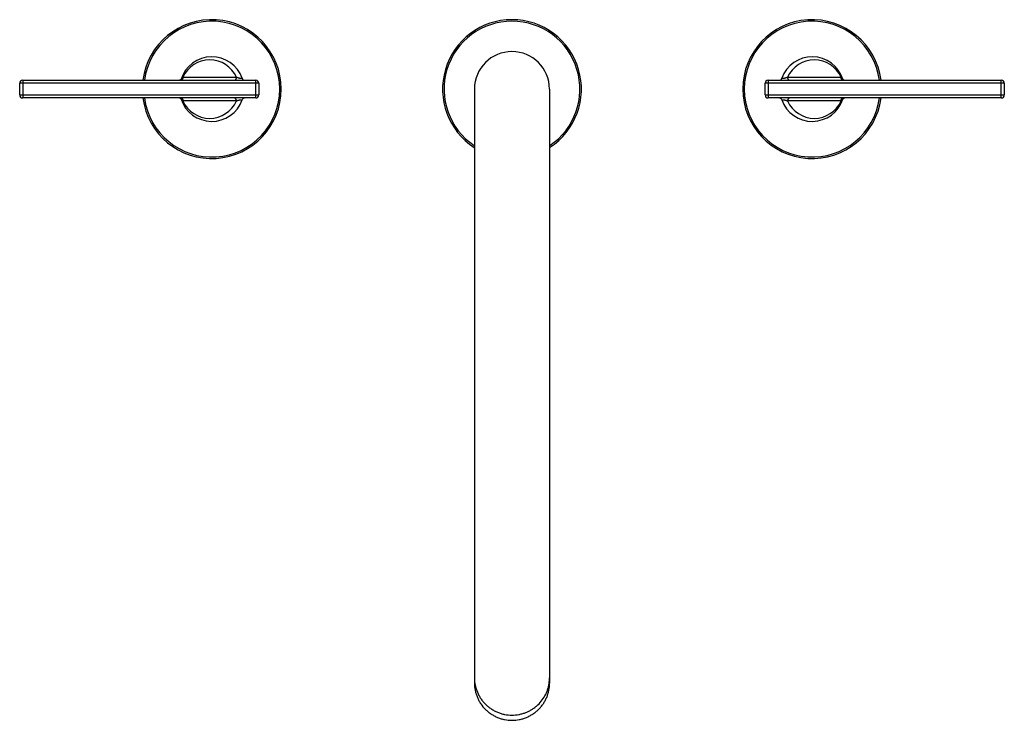
# Model space of a CAD drawing. Units: inches. Extents: x 4.5 to 17.6, y 2.8 to 12.1.
import ezdxf

# ---------------------------------------------------------------- set-up
doc = ezdxf.new("R2010")
doc.units = ezdxf.units.IN
doc.header["$LTSCALE"] = 1.21
doc.header["$MEASUREMENT"] = 0
doc.layers.get('0').update_dxf_attribs({"linetype": 'CONTINUOUS'})

msp = doc.modelspace()

# ---------------------------------------------------------------- linework, layer by layer
at = {"color": 7, "linetype": 'CONTINUOUS'}
for p, q in [((4.487, 11.147), (4.487, 11.303)), ((4.527, 11.343), (7.634, 11.343)), ((6.636, 11.353), (6.632, 11.35)), ((7.674, 11.303), (7.674, 11.147)), ((14.42, 11.147), (14.42, 11.303)), ((14.46, 11.343), (17.567, 11.343)), ((15.457, 11.357), (15.457, 11.357)), ((17.607, 11.303), (17.607, 11.147)), ((10.547, 11.225), (10.547, 3.31)), ((11.547, 11.225), (11.547, 3.31)), ((7.634, 11.107), (4.527, 11.107)), ((6.638, 11.093), (6.638, 11.093)), ((17.567, 11.107), (14.46, 11.107)), ((15.459, 11.096), (15.462, 11.1))]:
    msp.add_line(p, q, dxfattribs=at)
at = {"color": 9, "linetype": 'CONTINUOUS'}
for p, q in [((7.674, 11.303), (4.487, 11.303)), ((4.527, 11.343), (4.527, 11.107)), ((6.662, 11.383), (7.376, 11.383)), ((7.634, 11.107), (7.634, 11.343)), ((17.607, 11.303), (14.42, 11.303)), ((14.46, 11.343), (14.46, 11.107)), ((14.719, 11.383), (15.432, 11.383)), ((17.567, 11.107), (17.567, 11.343)), ((4.487, 11.147), (7.674, 11.147)), ((7.376, 11.067), (6.662, 11.067)), ((14.42, 11.147), (17.607, 11.147)), ((15.432, 11.067), (14.719, 11.067))]:
    msp.add_line(p, q, dxfattribs=at)
at = {"color": 7, "linetype": 'CONTINUOUS'}
for points in [[(6.625, 11.345), (6.621, 11.344), (6.618, 11.343), (6.615, 11.343), (6.615, 11.343)], [(6.632, 11.35), (6.629, 11.347), (6.625, 11.345)], [(6.638, 11.357), (6.638, 11.356), (6.636, 11.353)], [(15.457, 11.355), (15.457, 11.357), (15.457, 11.357)], [(15.465, 11.348), (15.463, 11.349), (15.461, 11.351), (15.46, 11.352), (15.458, 11.354), (15.457, 11.355)], [(15.472, 11.344), (15.47, 11.345), (15.468, 11.346), (15.466, 11.347), (15.465, 11.348)], [(6.623, 11.106), (6.625, 11.105), (6.626, 11.104), (6.628, 11.103), (6.63, 11.102)], [(6.63, 11.102), (6.632, 11.1), (6.633, 11.099), (6.635, 11.097), (6.636, 11.096), (6.637, 11.094)], [(6.637, 11.094), (6.638, 11.093), (6.638, 11.093)], [(15.456, 11.093), (15.457, 11.093), (15.459, 11.096)], [(15.462, 11.1), (15.466, 11.103), (15.47, 11.105)], [(15.47, 11.105), (15.473, 11.106), (15.477, 11.107), (15.479, 11.107), (15.48, 11.107)]]:
    msp.add_lwpolyline(points, dxfattribs=at)
for centre, radius, start, end in [((7.047, 11.225), 0.925, 187.3388, 172.659), ((11.047, 11.225), 0.925, 302.8764, 237.1236), ((15.047, 11.225), 0.925, 7.3388, 352.659), ((11.047, 11.225), 0.5, 0, 180), ((7.047, 11.225), 0.43, 19.6436, 162.1193), ((15.047, 11.225), 0.43, 17.8814, 160.3564), ((4.527, 11.303), 0.04, 90, 180), ((7.49, 11.383), 0.04, 199.6451, 270), ((7.634, 11.303), 0.04, 0, 90), ((14.46, 11.303), 0.04, 90, 180), ((14.605, 11.383), 0.04, 270, 340.3549), ((17.567, 11.303), 0.04, 0, 90), ((4.527, 11.147), 0.04, 180, 270), ((7.047, 11.225), 0.43, 197.8814, 340.3564), ((7.49, 11.067), 0.04, 90, 160.3549), ((7.634, 11.147), 0.04, 270, 360), ((14.46, 11.147), 0.04, 180, 270), ((14.605, 11.067), 0.04, 19.6451, 90), ((15.047, 11.225), 0.43, 199.6436, 342.1193), ((17.567, 11.147), 0.04, 270, 360), ((11.055, 3.38), 0.492, 351.9166, 359.9849)]:
    msp.add_arc(centre, radius, start, end, dxfattribs=at)
at = {"color": 9, "linetype": 'CONTINUOUS'}
for centre, radius, start, end in [((7.047, 11.225), 0.905, 187.5145, 172.4857), ((11.047, 11.225), 0.905, 303.7232, 236.2821), ((15.047, 11.225), 0.905, 7.5145, 352.4857), ((7.019, 11.225), 0.39, 23.8979, 156.1021), ((15.076, 11.225), 0.39, 23.8979, 156.1021), ((6.615, 11.375), 0.0324, 286.2459, 292.4955), ((6.614, 11.376), 0.0336, 292.5308, 300.2579), ((15.48, 11.377), 0.0337, 239.7663, 247.4524), ((15.48, 11.375), 0.0323, 247.4783, 253.2968), ((6.615, 11.075), 0.0323, 67.4783, 73.2969), ((6.614, 11.073), 0.0337, 59.7663, 67.4524), ((7.019, 11.225), 0.39, 203.8979, 336.1021), ((15.076, 11.225), 0.39, 203.8979, 336.1021), ((15.48, 11.073), 0.0336, 112.5308, 120.2579), ((15.48, 11.075), 0.0324, 106.246, 112.4955)]:
    msp.add_arc(centre, radius, start, end, dxfattribs=at)
for points, knots in [([(6.631, 11.347), (6.633, 11.348), (6.636, 11.35), (6.64, 11.354), (6.643, 11.358), (6.645, 11.361), (6.646, 11.363)], [0, 0, 0, 0, 0.246757, 0.497204, 0.749238, 1, 1, 1, 1]), ([(6.65, 11.376), (6.649, 11.376), (6.648, 11.375), (6.645, 11.372), (6.643, 11.369), (6.642, 11.366), (6.64, 11.362), (6.639, 11.359), (6.638, 11.357)], [0, 0, 0, 0, 0.10929, 0.220149, 0.455222, 0.582025, 0.715257, 1, 1, 1, 1]), ([(6.646, 11.347), (6.645, 11.346), (6.644, 11.345), (6.642, 11.344), (6.641, 11.344)], [0, 0, 0, 0, 0.511732, 1, 1, 1, 1]), ([(6.662, 11.383), (6.662, 11.381), (6.662, 11.378), (6.662, 11.372), (6.66, 11.367), (6.658, 11.362), (6.656, 11.358), (6.654, 11.355), (6.652, 11.352), (6.65, 11.349), (6.647, 11.347), (6.646, 11.347)], [0, 0, 0, 0, 0.125218, 0.254927, 0.386892, 0.518921, 0.64824, 0.711111, 0.77243, 0.889897, 1, 1, 1, 1]), ([(6.646, 11.363), (6.646, 11.364), (6.648, 11.368), (6.649, 11.373), (6.65, 11.376)], [0, 0, 0, 0, 0.257822, 1, 1, 1, 1]), ([(6.662, 11.383), (6.66, 11.382), (6.656, 11.38), (6.652, 11.377), (6.65, 11.376)], [0, 0, 0, 0, 0.541597, 1, 1, 1, 1]), ([(7.347, 11.343), (7.349, 11.343), (7.353, 11.343), (7.357, 11.345), (7.36, 11.347), (7.364, 11.35), (7.367, 11.354), (7.369, 11.358), (7.372, 11.362), (7.374, 11.368), (7.375, 11.375), (7.376, 11.38), (7.376, 11.383)], [0, 0, 0, 0, 0.096289, 0.201514, 0.258417, 0.31823, 0.445743, 0.513215, 0.58255, 0.723992, 0.864677, 1, 1, 1, 1]), ([(7.452, 11.369), (7.452, 11.369), (7.452, 11.369), (7.452, 11.368), (7.452, 11.368), (7.451, 11.367), (7.45, 11.367), (7.449, 11.366), (7.448, 11.366), (7.446, 11.366), (7.444, 11.366), (7.441, 11.366), (7.437, 11.366), (7.431, 11.367), (7.425, 11.367), (7.419, 11.368), (7.413, 11.37), (7.406, 11.372), (7.397, 11.374), (7.387, 11.378), (7.379, 11.381), (7.376, 11.383)], [0, 0, 0, 0, 0.008714, 0.016618, 0.025027, 0.03504, 0.047317, 0.062205, 0.079887, 0.100463, 0.123952, 0.150212, 0.210249, 0.278864, 0.354017, 0.433689, 0.516277, 0.600277, 0.684192, 0.847147, 1, 1, 1, 1]), ([(14.719, 11.383), (14.715, 11.381), (14.707, 11.378), (14.697, 11.374), (14.689, 11.372), (14.682, 11.37), (14.676, 11.368), (14.669, 11.367), (14.663, 11.367), (14.658, 11.366), (14.654, 11.366), (14.651, 11.366), (14.649, 11.366), (14.647, 11.366), (14.646, 11.366), (14.644, 11.367), (14.643, 11.367), (14.643, 11.368), (14.642, 11.368), (14.642, 11.369), (14.642, 11.369), (14.642, 11.369)], [0, 0, 0, 0, 0.152845, 0.315796, 0.399713, 0.483717, 0.566308, 0.645982, 0.721134, 0.789748, 0.849785, 0.876045, 0.899535, 0.92011, 0.937792, 0.95268, 0.964957, 0.974971, 0.983381, 0.991285, 1, 1, 1, 1]), ([(14.719, 11.383), (14.719, 11.38), (14.719, 11.375), (14.721, 11.368), (14.723, 11.362), (14.725, 11.358), (14.728, 11.354), (14.731, 11.35), (14.734, 11.347), (14.738, 11.345), (14.742, 11.343), (14.746, 11.343), (14.747, 11.343)], [0, 0, 0, 0, 0.135323, 0.276008, 0.41745, 0.486784, 0.554256, 0.68177, 0.741582, 0.798486, 0.903711, 1, 1, 1, 1]), ([(15.449, 11.346), (15.448, 11.347), (15.445, 11.349), (15.443, 11.352), (15.44, 11.355), (15.439, 11.358), (15.436, 11.362), (15.434, 11.367), (15.433, 11.372), (15.432, 11.378), (15.432, 11.381), (15.432, 11.383)], [0, 0, 0, 0, 0.109352, 0.226308, 0.287456, 0.35022, 0.479552, 0.611853, 0.744234, 0.874388, 1, 1, 1, 1]), ([(15.445, 11.376), (15.443, 11.377), (15.439, 11.38), (15.434, 11.382), (15.432, 11.383)], [0, 0, 0, 0, 0.458407, 1, 1, 1, 1]), ([(15.457, 11.357), (15.456, 11.359), (15.455, 11.362), (15.453, 11.366), (15.451, 11.369), (15.449, 11.372), (15.447, 11.375), (15.445, 11.376), (15.445, 11.376)], [0, 0, 0, 0, 0.284538, 0.417823, 0.544579, 0.779949, 0.891045, 1, 1, 1, 1]), ([(15.449, 11.363), (15.448, 11.364), (15.446, 11.368), (15.445, 11.373), (15.445, 11.376)], [0, 0, 0, 0, 0.256223, 1, 1, 1, 1]), ([(15.463, 11.347), (15.462, 11.348), (15.46, 11.35), (15.457, 11.352), (15.454, 11.355), (15.452, 11.358), (15.45, 11.361), (15.449, 11.363)], [0, 0, 0, 0, 0.244376, 0.368714, 0.494145, 0.746972, 1, 1, 1, 1]), ([(15.454, 11.344), (15.453, 11.344), (15.452, 11.345), (15.45, 11.346), (15.449, 11.346)], [0, 0, 0, 0, 0.242016, 1, 1, 1, 1]), ([(6.631, 11.102), (6.633, 11.102), (6.635, 11.1), (6.638, 11.098), (6.64, 11.095), (6.643, 11.092), (6.645, 11.088), (6.646, 11.087)], [0, 0, 0, 0, 0.244376, 0.368714, 0.494145, 0.746972, 1, 1, 1, 1]), ([(6.638, 11.093), (6.639, 11.091), (6.64, 11.088), (6.642, 11.084), (6.643, 11.081), (6.645, 11.078), (6.648, 11.075), (6.649, 11.074), (6.65, 11.074)], [0, 0, 0, 0, 0.284538, 0.417823, 0.544579, 0.779949, 0.891045, 1, 1, 1, 1]), ([(6.641, 11.106), (6.641, 11.106), (6.643, 11.105), (6.644, 11.104), (6.645, 11.104)], [0, 0, 0, 0, 0.242016, 1, 1, 1, 1]), ([(6.645, 11.104), (6.647, 11.103), (6.649, 11.101), (6.652, 11.098), (6.654, 11.095), (6.656, 11.092), (6.658, 11.088), (6.66, 11.083), (6.662, 11.078), (6.662, 11.072), (6.662, 11.069), (6.662, 11.067)], [0, 0, 0, 0, 0.109352, 0.226308, 0.287456, 0.35022, 0.479553, 0.611853, 0.744234, 0.874388, 1, 1, 1, 1]), ([(6.646, 11.087), (6.646, 11.086), (6.648, 11.082), (6.649, 11.077), (6.65, 11.074)], [0, 0, 0, 0, 0.256223, 1, 1, 1, 1]), ([(6.65, 11.074), (6.652, 11.073), (6.656, 11.07), (6.66, 11.068), (6.662, 11.067)], [0, 0, 0, 0, 0.458407, 1, 1, 1, 1]), ([(7.376, 11.067), (7.376, 11.069), (7.375, 11.074), (7.374, 11.082), (7.372, 11.088), (7.369, 11.092), (7.367, 11.096), (7.364, 11.1), (7.36, 11.102), (7.357, 11.105), (7.353, 11.106), (7.349, 11.107), (7.347, 11.107)], [0, 0, 0, 0, 0.135323, 0.276008, 0.41745, 0.486784, 0.554256, 0.68177, 0.741582, 0.798486, 0.903711, 1, 1, 1, 1]), ([(7.376, 11.067), (7.379, 11.069), (7.387, 11.072), (7.397, 11.076), (7.406, 11.078), (7.413, 11.08), (7.419, 11.081), (7.425, 11.082), (7.431, 11.083), (7.437, 11.084), (7.441, 11.084), (7.444, 11.084), (7.446, 11.084), (7.448, 11.084), (7.449, 11.084), (7.45, 11.083), (7.451, 11.083), (7.452, 11.082), (7.452, 11.082), (7.452, 11.081), (7.452, 11.081), (7.452, 11.08)], [0, 0, 0, 0, 0.152845, 0.315796, 0.399713, 0.483716, 0.566307, 0.645981, 0.721134, 0.789748, 0.849785, 0.876045, 0.899535, 0.92011, 0.937792, 0.95268, 0.964957, 0.974971, 0.983381, 0.991285, 1, 1, 1, 1]), ([(14.642, 11.08), (14.642, 11.081), (14.642, 11.081), (14.642, 11.082), (14.643, 11.082), (14.643, 11.083), (14.644, 11.083), (14.646, 11.084), (14.647, 11.084), (14.649, 11.084), (14.651, 11.084), (14.654, 11.084), (14.658, 11.084), (14.663, 11.083), (14.669, 11.082), (14.676, 11.081), (14.682, 11.08), (14.689, 11.078), (14.697, 11.076), (14.707, 11.072), (14.715, 11.069), (14.719, 11.067)], [0, 0, 0, 0, 0.008714, 0.016618, 0.025027, 0.03504, 0.047317, 0.062205, 0.079887, 0.100462, 0.123952, 0.150212, 0.210249, 0.278864, 0.354017, 0.433689, 0.516277, 0.600277, 0.684192, 0.847147, 1, 1, 1, 1]), ([(14.747, 11.107), (14.746, 11.107), (14.742, 11.106), (14.738, 11.105), (14.734, 11.102), (14.731, 11.1), (14.728, 11.096), (14.725, 11.092), (14.723, 11.088), (14.721, 11.082), (14.719, 11.074), (14.719, 11.069), (14.719, 11.067)], [0, 0, 0, 0, 0.096289, 0.201514, 0.258417, 0.31823, 0.445743, 0.513215, 0.58255, 0.723992, 0.864677, 1, 1, 1, 1]), ([(15.432, 11.067), (15.432, 11.069), (15.432, 11.072), (15.433, 11.077), (15.434, 11.083), (15.436, 11.088), (15.438, 11.092), (15.44, 11.095), (15.442, 11.098), (15.445, 11.1), (15.447, 11.102), (15.449, 11.103)], [0, 0, 0, 0, 0.125218, 0.254927, 0.386892, 0.518921, 0.64824, 0.711111, 0.77243, 0.889897, 1, 1, 1, 1]), ([(15.432, 11.067), (15.434, 11.068), (15.439, 11.07), (15.443, 11.073), (15.445, 11.074)], [0, 0, 0, 0, 0.541597, 1, 1, 1, 1]), ([(15.445, 11.074), (15.445, 11.074), (15.447, 11.075), (15.449, 11.078), (15.451, 11.081), (15.453, 11.084), (15.455, 11.088), (15.456, 11.091), (15.457, 11.093)], [0, 0, 0, 0, 0.10929, 0.220149, 0.455222, 0.582025, 0.715257, 1, 1, 1, 1]), ([(15.449, 11.087), (15.448, 11.086), (15.446, 11.082), (15.445, 11.077), (15.445, 11.074)], [0, 0, 0, 0, 0.257822, 1, 1, 1, 1]), ([(15.449, 11.103), (15.449, 11.104), (15.451, 11.105), (15.453, 11.105), (15.453, 11.106)], [0, 0, 0, 0, 0.511733, 1, 1, 1, 1]), ([(15.463, 11.102), (15.462, 11.102), (15.459, 11.099), (15.455, 11.096), (15.452, 11.092), (15.45, 11.088), (15.449, 11.087)], [0, 0, 0, 0, 0.246757, 0.497204, 0.749238, 1, 1, 1, 1])]:
    msp.add_open_spline(points, degree=3, knots=knots, dxfattribs=at)
at = {"color": 7, "linetype": 'CONTINUOUS'}
for points, knots in [([(10.547, 3.379), (10.547, 3.347), (10.552, 3.298), (10.568, 3.235), (10.585, 3.19), (10.606, 3.145), (10.631, 3.104), (10.66, 3.065), (10.693, 3.028), (10.73, 2.996), (10.769, 2.967), (10.811, 2.942), (10.856, 2.921), (10.902, 2.904), (10.965, 2.889), (11.015, 2.884), (11.047, 2.884)], [0, 0, 0, 0, 0.124334, 0.186631, 0.24893, 0.311264, 0.373653, 0.436094, 0.498586, 0.561132, 0.623733, 0.686383, 0.749069, 0.811796, 0.874582, 1, 1, 1, 1]), ([(10.547, 3.31), (10.547, 3.294), (10.549, 3.261), (10.556, 3.213), (10.568, 3.166), (10.585, 3.12), (10.606, 3.076), (10.639, 3.02), (10.681, 2.97), (10.73, 2.927), (10.769, 2.898), (10.811, 2.873), (10.856, 2.852), (10.902, 2.835), (10.965, 2.82), (11.015, 2.815), (11.047, 2.815)], [0, 0, 0, 0, 0.062212, 0.124435, 0.186683, 0.248963, 0.311288, 0.373661, 0.498426, 0.560977, 0.623589, 0.686251, 0.748953, 0.81171, 0.874536, 1, 1, 1, 1]), ([(11.047, 2.815), (11.08, 2.815), (11.129, 2.82), (11.193, 2.835), (11.239, 2.852), (11.283, 2.873), (11.326, 2.898), (11.365, 2.927), (11.401, 2.959), (11.434, 2.995), (11.464, 3.034), (11.489, 3.076), (11.51, 3.12), (11.527, 3.166), (11.538, 3.213), (11.546, 3.261), (11.547, 3.294), (11.547, 3.31)], [0, 0, 0, 0, 0.125446, 0.188261, 0.251007, 0.313699, 0.37635, 0.438951, 0.501491, 0.563969, 0.626387, 0.688752, 0.751068, 0.81334, 0.87558, 0.937796, 1, 1, 1, 1]), ([(11.047, 2.884), (11.077, 2.884), (11.122, 2.888), (11.18, 2.901), (11.223, 2.915), (11.264, 2.932), (11.303, 2.953), (11.341, 2.977), (11.387, 3.014), (11.439, 3.067), (11.481, 3.129), (11.507, 3.182), (11.523, 3.224), (11.535, 3.267), (11.54, 3.296), (11.542, 3.31)], [0, 0, 0, 0, 0.125386, 0.188163, 0.250882, 0.313557, 0.376201, 0.438808, 0.501367, 0.626209, 0.750862, 0.813177, 0.875455, 0.937724, 1, 1, 1, 1])]:
    msp.add_open_spline(points, degree=3, knots=knots, dxfattribs=at)

doc.saveas('drawing.dxf')
